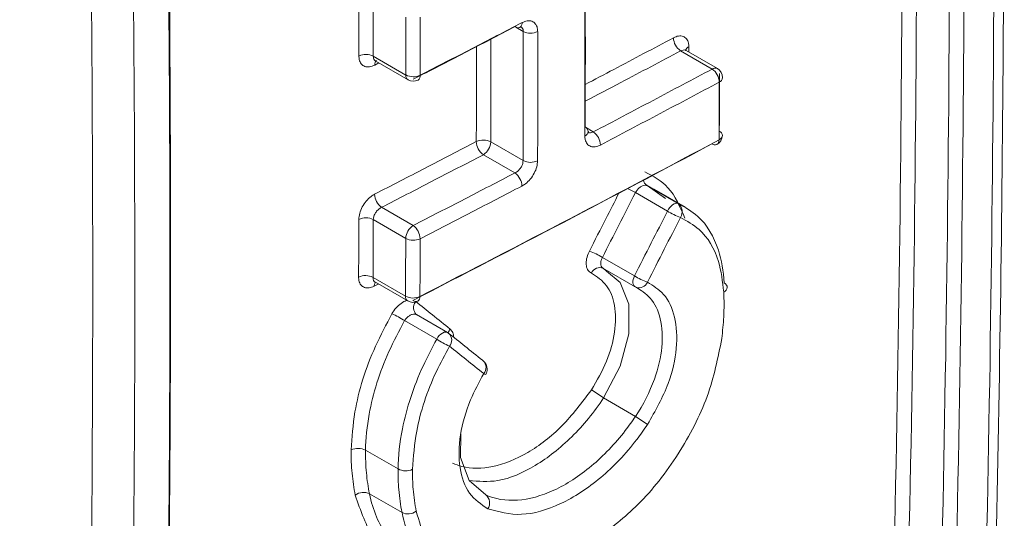
# Model space of a CAD drawing. Units: inches. Extents: x 8 to 265, y 4 to 173.
# Drawn here: x 246 to 247, y 145 to 146 of the extents above; entities that cross this region are included whole.
import ezdxf

# ---------------------------------------------------------------- set-up
doc = ezdxf.new("R2010")
doc.units = ezdxf.units.IN
doc.header["$LTSCALE"] = 16
doc.header["$MEASUREMENT"] = 0

msp = doc.modelspace()

# ---------------------------------------------------------------- linework, layer by layer
at = {"color": 8, "linetype": 'Continuous', "lineweight": 15}
for p, q in [((246.63346, 145.53447), (246.63344, 145.53448)), ((246.64126, 145.52997), (246.63411, 145.5341)), ((246.79883, 145.51543), (246.79881, 145.51032)), ((246.50384, 145.49992), (246.49989, 145.49788)), ((246.70037, 145.43866), (246.70796, 145.43428))]:
    msp.add_line(p, q, dxfattribs=at)
at = {"color": 7, "linetype": 'Continuous', "lineweight": 15}
for p, q in [((246.821, 145.49413), (246.79097, 145.51146)), ((246.826, 145.49462), (246.79635, 145.51174)), ((246.49861, 145.50633), (246.52954, 145.48847)), ((246.50095, 145.50159), (246.53161, 145.48389)), ((246.61038, 145.42485), (246.6412, 145.40706)), ((246.63336, 145.39526), (246.60331, 145.41261)), ((246.77849, 145.35891), (246.748, 145.37651)), ((246.75912, 145.38318), (246.78874, 145.36609)), ((246.77678, 145.371), (246.75912, 145.38318)), ((246.79562, 145.36267), (246.76602, 145.37976)), ((246.50647, 145.36252), (246.53653, 145.34516)), ((246.52945, 145.33292), (246.49853, 145.35077)), ((246.7166, 145.31485), (246.74711, 145.29724)), ((246.71713, 145.30458), (246.74775, 145.2869)), ((246.71751, 145.30439), (246.72064, 145.30177)), ((246.49831, 145.29581), (246.52924, 145.27795)), ((246.50336, 145.28951), (246.49947, 145.28749)), ((246.50057, 145.29112), (246.53131, 145.27337)), ((246.7481, 145.28672), (246.74877, 145.28639)), ((246.55897, 145.23696), (246.52834, 145.25465)), ((246.56931, 145.24335), (246.53984, 145.26036)), ((246.57054, 145.2425), (246.56998, 145.24291)), ((246.60325, 145.2164), (246.60244, 145.21695)), ((246.71774, 145.18107), (246.7481, 145.16354)), ((246.4912, 145.13133), (246.52213, 145.11347)), ((246.49496, 145.08985), (246.52591, 145.07199))]:
    msp.add_line(p, q, dxfattribs=at)
at = {"color": 7, "linetype": 'Continuous', "lineweight": 15, "flags": 128}
for points in [[(246.77849, 145.35891), (246.77947, 145.36069), (246.78065, 145.36233), (246.78197, 145.36376), (246.78338, 145.36492), (246.78482, 145.36576), (246.78623, 145.36625), (246.78756, 145.36636), (246.78874, 145.36609)], [(246.83214, 145.28166), (246.83347, 145.28262), (246.83447, 145.28372), (246.8351, 145.28491), (246.83534, 145.28615), (246.83518, 145.28738), (246.83462, 145.28855), (246.83368, 145.28962), (246.83241, 145.29054)], [(246.58184, 145.14673), (246.58152, 145.12449), (246.58977, 145.10247), (246.60552, 145.08879), (246.60552, 145.08879), (246.60552, 145.08879)]]:
    msp.add_lwpolyline(points, dxfattribs=at)
at = {"color": 8, "linetype": 'Continuous', "lineweight": 15, "flags": 128}
for points in [[(246.72064, 145.30177), (246.73344, 145.2911), (246.74171, 145.27037), (246.74183, 145.24197), (246.73348, 145.21135), (246.71774, 145.18107), (246.71774, 145.18107), (246.71774, 145.18107)], [(246.74775, 145.2869), (246.74719, 145.28731), (246.74647, 145.28818), (246.74597, 145.28931), (246.74571, 145.29066), (246.7457, 145.29219), (246.74594, 145.29383), (246.74641, 145.29553), (246.74711, 145.29724)], [(246.55897, 145.23696), (246.56009, 145.23881), (246.56141, 145.24046), (246.56286, 145.24184), (246.56438, 145.24289), (246.5659, 145.24356), (246.56734, 145.24381), (246.56864, 145.24364), (246.56931, 145.24335)]]:
    msp.add_lwpolyline(points, dxfattribs=at)
at = {"color": 8, "linetype": 'Continuous', "lineweight": 15}
for centre, radius, start, end in [((246.63556, 145.53769), 0.00463, 301.76885, 8.62063), ((246.80108, 145.51026), 0.00564, 113.46743, 160.88104), ((246.50498, 145.49841), 0.00512, 131.10918, 185.89035), ((246.53444, 145.48793), 0.00493, 173.70115, 234.98667), ((246.53867, 145.48757), 0.00464, 302.75433, 8.62326), ((246.82393, 145.49004), 0.00503, 65.69288, 125.61758), ((246.82592, 145.48645), 0.00511, 291.45247, 354.19572), ((246.6981, 145.43513), 0.00511, 290.86341, 355.24559), ((246.8228, 145.42616), 0.0048, 304.07152, 6.68082), ((246.8257, 145.43147), 0.00511, 291.48329, 354.15015), ((246.76319, 145.3897), 0.00768, 189.77201, 238.04961), ((246.71169, 145.31781), 0.06902, 58.2656, 65.27662), ((246.75145, 145.29477), 0.0088, 252.26145, 336.29521), ((246.53414, 145.27741), 0.00493, 173.70115, 234.98667), ((246.53824, 145.2771), 0.00476, 303.76441, 7.01431), ((246.54569, 145.26686), 0.00881, 141.44763, 225.41194), ((246.58138, 145.23983), 0.01181, 144.56735, 165.17501), ((246.56429, 145.23618), 0.00889, 318.73875, 45.28894), ((246.59699, 145.21008), 0.0089, 318.80798, 45.32641), ((246.60607, 145.20735), 0.00393, 232.72044, 262.87795)]:
    msp.add_arc(centre, radius, start, end, dxfattribs=at)
at = {"color": 7, "linetype": 'Continuous', "lineweight": 15}
for centre, radius, start, end in [((246.63637, 145.53813), 0.00468, 231.27295, 290.37602), ((246.64834, 145.54376), 0.0155, 242.83034, 295.60434), ((246.80009, 145.52451), 0.01592, 182.22057, 235.0349), ((246.49154, 145.49251), 0.01552, 62.88282, 115.32424), ((246.53662, 145.50229), 0.01552, 242.88049, 295.36145), ((246.81188, 145.48108), 0.01592, 2.20056, 55.04122), ((246.821, 145.48596), 0.01, 359.82499, 60.00269), ((246.53661, 145.49255), 0.01, 240.00269, 297.21147), ((246.69817, 145.43412), 0.00506, 6.56247, 65.5109), ((246.69868, 145.42122), 0.01603, 2.15052, 54.60228), ((246.82576, 145.43049), 0.00505, 5.25026, 65.43067), ((246.60327, 145.41115), 0.01544, 62.56649, 115.52451), ((246.6127, 145.42568), 0.0161, 182.1374, 234.30551), ((246.59503, 145.42555), 0.01537, 302.60548, 357.39452), ((246.82371, 145.42657), 0.00474, 231.96225, 292.10858), ((246.82078, 145.431), 0.01, 298.06977, 359.72334), ((246.64831, 145.42077), 0.01544, 242.56443, 295.56165), ((246.62396, 145.38218), 0.0161, 2.11787, 54.31326), ((246.51601, 145.37561), 0.0162, 182.09525, 233.93058), ((246.81148, 145.41145), 0.06204, 237.87337, 250.62118), ((246.78283, 145.35836), 0.00973, 326.0349, 52.57833), ((246.4914, 145.33706), 0.01545, 62.54621, 115.2682), ((246.54481, 145.33222), 0.01537, 122.60548, 177.39452), ((246.52699, 145.33207), 0.01619, 2.07596, 53.93908), ((246.53658, 145.34662), 0.01544, 242.54426, 295.30574), ((246.68382, 145.26302), 0.06133, 57.68401, 70.57083), ((246.71405, 145.29647), 0.00864, 66.40137, 156.69567), ((246.49117, 145.28214), 0.01542, 62.4273, 115.24834), ((246.7799, 145.3491), 0.06136, 237.69795, 250.58257), ((246.50573, 145.28774), 0.00626, 151.31294, 182.27335), ((246.53637, 145.29162), 0.01542, 242.42549, 295.28599), ((246.53631, 145.28204), 0.01, 240.00269, 297.21146), ((246.53922, 145.27744), 0.00461, 230.79848, 291.11384), ((246.47459, 145.17176), 0.09879, 57.03698, 64.9958), ((246.61277, 145.31998), 0.09893, 237.05332, 245.00459), ((246.56431, 145.23469), 0.01, 51.42175, 60.00269), ((246.59701, 145.20859), 0.01, 0, 51.39198), ((246.59701, 145.20859), 0.01, 329.02875, 0), ((247.01359, 145.63713), 0.54362, 235.57145, 237.02879), ((246.45539, 144.712), 0.53812, 55.57371, 57.04645), ((246.48401, 145.11777), 0.01534, 62.07892, 115.1765), ((246.52932, 145.12702), 0.01534, 242.07752, 295.21451), ((246.48922, 145.07803), 0.01314, 64.13359, 126.56449), ((246.59964, 145.08116), 0.00963, 324.52807, 52.40674), ((246.53164, 145.08381), 0.01314, 244.12988, 306.60522)]:
    msp.add_arc(centre, radius, start, end, dxfattribs=at)
for points, knots in [([(247.03918, 143.82053), (247.04494, 143.91077), (247.06154, 144.17061), (247.07989, 144.60434), (247.09441, 145.12133), (247.09999, 145.64206), (247.09724, 146.16795), (247.08577, 146.69905), (247.06733, 147.2144), (247.0485, 147.55494), (247.03965, 147.715)], [0, 0, 0, 0, 0.072386, 0.208421, 0.342898, 0.477359, 0.611826, 0.746291, 0.880753, 1, 1, 1, 1]), ([(246.94021, 143.80984), (246.95249, 144.01601), (246.97705, 144.42846), (246.9969, 145.05711), (247.00438, 145.69258), (246.99751, 146.38751), (246.97663, 147.05663), (246.95069, 147.51481), (246.94021, 147.69993)], [0, 0, 0, 0, 0.164479, 0.32905, 0.493158, 0.657359, 0.861562, 1, 1, 1, 1]), ([(246.95402, 147.70049), (246.96676, 147.47151), (246.99224, 147.01342), (247.01175, 146.34496), (247.01822, 145.69266), (247.01074, 145.05711), (246.99089, 144.42815), (246.96631, 144.01558), (246.95402, 143.80923)], [0, 0, 0, 0, 0.171268, 0.342641, 0.50675, 0.67095, 0.835429, 1, 1, 1, 1]), ([(247.0308, 143.80752), (247.04244, 144.0137), (247.06574, 144.42617), (247.08454, 145.05537), (247.09163, 145.69176), (247.08547, 146.34471), (247.06698, 147.0141), (247.04286, 147.47286), (247.0308, 147.70231)], [0, 0, 0, 0, 0.164569, 0.329231, 0.49343, 0.657722, 0.828809, 1, 1, 1, 1]), ([(246.98532, 143.79179), (246.99759, 143.99824), (247.02216, 144.41127), (247.04198, 145.04079), (247.04944, 145.67714), (247.04292, 146.32933), (247.02342, 146.99723), (246.99802, 147.4544), (246.98532, 147.68305)], [0, 0, 0, 0, 0.16465, 0.329393, 0.493673, 0.658045, 0.82897, 1, 1, 1, 1]), ([(246.99914, 147.68362), (247.01184, 147.45503), (247.03725, 146.99773), (247.05676, 146.32974), (247.06328, 145.67723), (247.05536, 144.99944), (247.03423, 144.37036), (247.00922, 143.9575), (246.99914, 143.79118)], [0, 0, 0, 0, 0.170926, 0.341956, 0.506236, 0.670608, 0.867304, 1, 1, 1, 1]), ([(246.24, 147.39603), (246.25334, 147.15879), (246.28001, 146.68417), (246.30103, 145.98303), (246.30826, 145.29024), (246.30011, 144.6147), (246.27879, 143.95456), (246.25293, 143.52711), (246.24, 143.31332)], [0, 0, 0, 0, 0.168691, 0.337492, 0.505745, 0.674107, 0.837004, 1, 1, 1, 1]), ([(246.23933, 143.30434), (246.25226, 143.51806), (246.27812, 143.94564), (246.29945, 144.60583), (246.30761, 145.28171), (246.3003, 145.98269), (246.27902, 146.68434), (246.25225, 147.15915), (246.23933, 147.38828)], [0, 0, 0, 0, 0.162897, 0.325893, 0.494146, 0.662508, 0.837136, 1, 1, 1, 1]), ([(246.16207, 143.28691), (246.17618, 143.50847), (246.20439, 143.95175), (246.22663, 144.62804), (246.2343, 145.31208), (246.22569, 145.99712), (246.20314, 146.68247), (246.17577, 147.14052), (246.16207, 147.36961)], [0, 0, 0, 0, 0.168616, 0.337342, 0.505517, 0.673801, 0.83685, 1, 1, 1, 1]), ([(246.20204, 147.37104), (246.21574, 147.14187), (246.24314, 146.68341), (246.26571, 145.99759), (246.27433, 145.31179), (246.26667, 144.62728), (246.2444, 143.95022), (246.21616, 143.50655), (246.20204, 143.28463)], [0, 0, 0, 0, 0.163049, 0.326199, 0.494373, 0.662658, 0.831273, 1, 1, 1, 1]), ([(246.4849, 145.50654), (246.48488, 145.51574), (246.48484, 145.53412), (246.48477, 145.55251), (246.48474, 145.5617)], [0, 0, 0, 0, 0.500498, 1, 1, 1, 1]), ([(246.49846, 145.5615), (246.49849, 145.55231), (246.49855, 145.53391), (246.49859, 145.51553), (246.49861, 145.50633)], [0, 0, 0, 0, 0.499502, 1, 1, 1, 1]), ([(246.70033, 145.56163), (246.70035, 145.54113), (246.70039, 145.50013), (246.70031, 145.4592), (246.70026, 145.43873)], [0, 0, 0, 0, 0.499955, 1, 1, 1, 1]), ([(246.69992, 145.43035), (246.69996, 145.45082), (246.70004, 145.49177), (246.70001, 145.53278), (246.69999, 145.55329)], [0, 0, 0, 0, 0.500045, 1, 1, 1, 1]), ([(246.52954, 145.48847), (246.52952, 145.49766), (246.52948, 145.51604), (246.52942, 145.53444), (246.52939, 145.54365)], [0, 0, 0, 0, 0.499545, 1, 1, 1, 1]), ([(246.54311, 145.54346), (246.54314, 145.53424), (246.5432, 145.51584), (246.54324, 145.49745), (246.54326, 145.48826)], [0, 0, 0, 0, 0.5004552, 1, 1, 1, 1]), ([(246.54326, 145.48826), (246.55958, 145.49666), (246.59194, 145.51333), (246.62416, 145.53008), (246.64014, 145.53838)], [0, 0, 0, 0, 0.5042028, 1, 1, 1, 1]), ([(246.65504, 145.52978), (246.65497, 145.53094), (246.65478, 145.53388), (246.653, 145.53755), (246.64963, 145.53995), (246.64516, 145.54045), (246.64181, 145.53907), (246.64014, 145.53838)], [0, 0, 0, 0, 0.140258, 0.354918, 0.569855, 0.784926, 1, 1, 1, 1]), ([(246.63344, 145.53448), (246.61747, 145.52618), (246.58526, 145.50944), (246.55292, 145.49279), (246.53661, 145.48439)], [0, 0, 0, 0, 0.495797, 1, 1, 1, 1]), ([(246.63801, 145.5337), (246.63821, 145.53382), (246.63901, 145.5343), (246.63976, 145.53438), (246.63971, 145.53439), (246.63969, 145.53439)], [0, 0, 0, 0, 0.168973, 0.668155, 1, 1, 1, 1]), ([(246.6412, 145.40706), (246.64124, 145.42753), (246.64132, 145.46846), (246.64128, 145.50947), (246.64126, 145.52997)], [0, 0, 0, 0, 0.50004, 1, 1, 1, 1]), ([(246.65504, 145.52978), (246.65506, 145.50927), (246.6551, 145.46826), (246.65501, 145.42731), (246.65497, 145.40684)], [0, 0, 0, 0, 0.49996, 1, 1, 1, 1]), ([(246.79883, 145.51543), (246.79876, 145.51659), (246.79859, 145.51952), (246.79685, 145.52317), (246.79354, 145.52553), (246.78914, 145.526), (246.78584, 145.5246), (246.78419, 145.52389)], [0, 0, 0, 0, 0.140792, 0.355441, 0.570243, 0.785127, 1, 1, 1, 1]), ([(246.79634, 145.5118), (246.79626, 145.51183), (246.79577, 145.51202), (246.79562, 145.51231), (246.79549, 145.51256)], [0, 0, 0, 0, 0.166387, 1, 1, 1, 1]), ([(246.4849, 145.50654), (246.48497, 145.50538), (246.48516, 145.50245), (246.48695, 145.49877), (246.49034, 145.49635), (246.49483, 145.49583), (246.4982, 145.4972), (246.49989, 145.49788)], [0, 0, 0, 0, 0.140004, 0.354694, 0.569711, 0.784862, 1, 1, 1, 1]), ([(246.50029, 145.50187), (246.50026, 145.50187), (246.50016, 145.50188), (246.50062, 145.50168), (246.50096, 145.50153)], [0, 0, 0, 0, 0.27028, 1, 1, 1, 1]), ([(246.70796, 145.43428), (246.72695, 145.44428), (246.76473, 145.46417), (246.80231, 145.48418), (246.821, 145.49413)], [0, 0, 0, 0, 0.5028181, 1, 1, 1, 1]), ([(246.82807, 145.49004), (246.82804, 145.48089), (246.82798, 145.46257), (246.8279, 145.44425), (246.82786, 145.43508)], [0, 0, 0, 0, 0.499301, 1, 1, 1, 1]), ([(246.82779, 145.48169), (246.80909, 145.47174), (246.77149, 145.45172), (246.73369, 145.43183), (246.71469, 145.42182)], [0, 0, 0, 0, 0.497182, 1, 1, 1, 1]), ([(246.82757, 145.42671), (246.82761, 145.43589), (246.8277, 145.45421), (246.82776, 145.47254), (246.82779, 145.48169)], [0, 0, 0, 0, 0.5006991, 1, 1, 1, 1]), ([(246.70331, 145.43329), (246.70333, 145.43327), (246.7035, 145.43308), (246.70316, 145.43348), (246.70323, 145.43446), (246.70325, 145.43471)], [0, 0, 0, 0, 0.095367, 0.762504, 1, 1, 1, 1]), ([(246.49982, 145.37502), (246.51585, 145.38327), (246.54818, 145.39991), (246.58038, 145.41665), (246.59661, 145.42508)], [0, 0, 0, 0, 0.495817, 1, 1, 1, 1]), ([(246.82078, 145.42283), (246.77378, 145.39788), (246.67954, 145.34786), (246.58413, 145.29857), (246.53631, 145.27387)], [0, 0, 0, 0, 0.498751, 1, 1, 1, 1]), ([(246.54296, 145.27768), (246.59081, 145.30239), (246.68626, 145.3517), (246.78055, 145.40175), (246.82757, 145.42671)], [0, 0, 0, 0, 0.501249, 1, 1, 1, 1]), ([(246.69992, 145.43035), (246.69999, 145.42919), (246.70016, 145.42626), (246.70192, 145.4226), (246.70526, 145.42022), (246.70969, 145.41973), (246.71303, 145.42112), (246.71469, 145.42182)], [0, 0, 0, 0, 0.14054, 0.355155, 0.570013, 0.785005, 1, 1, 1, 1]), ([(246.60331, 145.41261), (246.58707, 145.40417), (246.55485, 145.38743), (246.52251, 145.37077), (246.50647, 145.36252)], [0, 0, 0, 0, 0.504184, 1, 1, 1, 1]), ([(246.63336, 145.39526), (246.63393, 145.39557), (246.63539, 145.39635), (246.63758, 145.39836), (246.63957, 145.40113), (246.64092, 145.4042), (246.64111, 145.40611), (246.6412, 145.40706)], [0, 0, 0, 0, 0.142299, 0.35737, 0.571927, 0.78606, 1, 1, 1, 1]), ([(246.64005, 145.38278), (246.64115, 145.38343), (246.64392, 145.38508), (246.64811, 145.38922), (246.65189, 145.39487), (246.65446, 145.40108), (246.6548, 145.40492), (246.65497, 145.40684)], [0, 0, 0, 0, 0.142049, 0.35683, 0.571324, 0.785663, 1, 1, 1, 1]), ([(246.53653, 145.34516), (246.55283, 145.35356), (246.58518, 145.37022), (246.61739, 145.38696), (246.63336, 145.39526)], [0, 0, 0, 0, 0.5042082, 1, 1, 1, 1]), ([(246.64005, 145.38278), (246.62408, 145.37447), (246.59185, 145.35772), (246.55949, 145.34106), (246.54318, 145.33266)], [0, 0, 0, 0, 0.495792, 1, 1, 1, 1]), ([(246.748, 145.37651), (246.74276, 145.36621), (246.73231, 145.34565), (246.72184, 145.3251), (246.7166, 145.31485)], [0, 0, 0, 0, 0.500742, 1, 1, 1, 1]), ([(246.748, 145.37651), (246.74859, 145.37747), (246.74979, 145.37939), (246.75224, 145.38167), (246.75484, 145.38316), (246.75727, 145.38371), (246.75854, 145.38335), (246.75912, 145.38318)], [0, 0, 0, 0, 0.206563, 0.413256, 0.620069, 0.82681, 1, 1, 1, 1]), ([(246.49982, 145.37502), (246.49871, 145.37437), (246.49592, 145.37273), (246.49171, 145.36861), (246.48791, 145.36298), (246.48532, 145.35678), (246.48498, 145.35295), (246.48481, 145.35103)], [0, 0, 0, 0, 0.142237, 0.357019, 0.571459, 0.785722, 1, 1, 1, 1]), ([(246.49853, 145.35077), (246.49862, 145.35172), (246.4988, 145.35363), (246.50018, 145.35669), (246.50219, 145.35944), (246.50441, 145.36144), (246.50588, 145.36221), (246.50647, 145.36252)], [0, 0, 0, 0, 0.2137346, 0.4277192, 0.642247, 0.8574264, 1, 1, 1, 1]), ([(246.74711, 145.29724), (246.75243, 145.30768), (246.76291, 145.32823), (246.77336, 145.3488), (246.77849, 145.35891)], [0, 0, 0, 0, 0.5083828, 1, 1, 1, 1]), ([(246.78874, 145.36609), (246.7953, 145.36244), (246.81217, 145.35306), (246.82748, 145.3266), (246.83191, 145.30176), (246.83241, 145.29054), (246.83241, 145.29054)], [0, 0, 0, 0, 0.269831, 0.694055, 0.999983, 1, 1, 1, 1]), ([(246.48459, 145.29609), (246.48464, 145.30523), (246.48472, 145.32354), (246.48478, 145.34186), (246.48481, 145.35103)], [0, 0, 0, 0, 0.4993239, 1, 1, 1, 1]), ([(246.49853, 145.35077), (246.4985, 145.34159), (246.49844, 145.32327), (246.49835, 145.30495), (246.49831, 145.29581)], [0, 0, 0, 0, 0.500676, 1, 1, 1, 1]), ([(246.7909, 145.35292), (246.78576, 145.34281), (246.77531, 145.32223), (246.76483, 145.30168), (246.7595, 145.29123)], [0, 0, 0, 0, 0.491617, 1, 1, 1, 1]), ([(246.83214, 145.28166), (246.83092, 145.29178), (246.82799, 145.31595), (246.81296, 145.34056), (246.79707, 145.34946), (246.7909, 145.35292)], [0, 0, 0, 0, 0.305724, 0.730235, 1, 1, 1, 1]), ([(246.52924, 145.27795), (246.52928, 145.28712), (246.52936, 145.30544), (246.52942, 145.32376), (246.52945, 145.33292)], [0, 0, 0, 0, 0.500634, 1, 1, 1, 1]), ([(246.54318, 145.33266), (246.54315, 145.3235), (246.54309, 145.30517), (246.543, 145.28685), (246.54296, 145.27768)], [0, 0, 0, 0, 0.4993657, 1, 1, 1, 1]), ([(246.70422, 145.32085), (246.70378, 145.31994), (246.7024, 145.31703), (246.70108, 145.31199), (246.70109, 145.30651), (246.70272, 145.30208), (246.70498, 145.30062), (246.70611, 145.29989)], [0, 0, 0, 0, 0.10276, 0.327031, 0.551299, 0.775657, 1, 1, 1, 1]), ([(246.48459, 145.29609), (246.48466, 145.29493), (246.48483, 145.29201), (246.48659, 145.28835), (246.48995, 145.28595), (246.49443, 145.28544), (246.49779, 145.28681), (246.49947, 145.28749)], [0, 0, 0, 0, 0.140287, 0.354865, 0.56979, 0.784903, 1, 1, 1, 1]), ([(246.49986, 145.29141), (246.49984, 145.29141), (246.49973, 145.29142), (246.50022, 145.29121), (246.50058, 145.29106)], [0, 0, 0, 0, 0.264698, 1, 1, 1, 1]), ([(246.70624, 145.18874), (246.71144, 145.19774), (246.72183, 145.21572), (246.7294, 145.24435), (246.72936, 145.26958), (246.72166, 145.28973), (246.71137, 145.29645), (246.70611, 145.29989)], [0, 0, 0, 0, 0.200021, 0.399769, 0.604333, 0.797775, 1, 1, 1, 1]), ([(246.7481, 145.16354), (246.7481, 145.16354), (246.75555, 145.17469), (246.76687, 145.19729), (246.77463, 145.23009), (246.77302, 145.25717), (246.76376, 145.27707), (246.75308, 145.28366), (246.7481, 145.28672)], [0, 0, 0, 0, 0.000014, 0.23426, 0.433372, 0.635789, 0.830353, 1, 1, 1, 1]), ([(246.7595, 145.29123), (246.76495, 145.28788), (246.77663, 145.28068), (246.7868, 145.25881), (246.78849, 145.22914), (246.78045, 145.19273), (246.76692, 145.16881), (246.75961, 145.15587)], [0, 0, 0, 0, 0.16961, 0.363844, 0.566799, 0.765638, 1, 1, 1, 1]), ([(246.53908, 145.27276), (246.54431, 145.26858), (246.55522, 145.25988), (246.5661, 145.25119), (246.57176, 145.24667)], [0, 0, 0, 0, 0.480048, 1, 1, 1, 1]), ([(246.83025, 145.23761), (246.83097, 145.24461), (246.8321, 145.25566), (246.83248, 145.27025), (246.83225, 145.27786), (246.83214, 145.28166)], [0, 0, 0, 0, 0.462541, 0.731271, 1, 1, 1, 1]), ([(246.47749, 145.13166), (246.47828, 145.14353), (246.48037, 145.17484), (246.49471, 145.22035), (246.51092, 145.25102), (246.51635, 145.26129)], [0, 0, 0, 0, 0.288992, 0.761915, 1, 1, 1, 1]), ([(246.52834, 145.25465), (246.52314, 145.24487), (246.50761, 145.21567), (246.49447, 145.17268), (246.49131, 145.1423), (246.4912, 145.13133), (246.4912, 145.13133)], [0, 0, 0, 0, 0.238063, 0.71112, 0.999983, 1, 1, 1, 1]), ([(246.52213, 145.11347), (246.52213, 145.11347), (246.52225, 145.12564), (246.52581, 145.15752), (246.53962, 145.2006), (246.55447, 145.2285), (246.55897, 145.23696)], [0, 0, 0, 0, 0.000017, 0.320501, 0.794003, 1, 1, 1, 1]), ([(246.56996, 145.24287), (246.57522, 145.23868), (246.58606, 145.23003), (246.59687, 145.2214), (246.60244, 145.21695)], [0, 0, 0, 0, 0.485218, 1, 1, 1, 1]), ([(246.71124, 145.04693), (246.72459, 145.05713), (246.75302, 145.07885), (246.79015, 145.12674), (246.81922, 145.18262), (246.82658, 145.21928), (246.83025, 145.23761)], [0, 0, 0, 0, 0.227993, 0.485335, 0.742664, 1, 1, 1, 1]), ([(246.57097, 145.23032), (246.5667, 145.2223), (246.55259, 145.19586), (246.53885, 145.15467), (246.53671, 145.12508), (246.53585, 145.11315)], [0, 0, 0, 0, 0.205965, 0.679618, 1, 1, 1, 1]), ([(246.60369, 145.20422), (246.59812, 145.20866), (246.58723, 145.21735), (246.57631, 145.22606), (246.57097, 145.23032)], [0, 0, 0, 0, 0.511312, 1, 1, 1, 1]), ([(246.60749, 145.07557), (246.60118, 145.07988), (246.58859, 145.0885), (246.57962, 145.11385), (246.58003, 145.14502), (246.58887, 145.17678), (246.59921, 145.19593), (246.60369, 145.20422)], [0, 0, 0, 0, 0.2107699, 0.4213107, 0.6360511, 0.8424086, 1, 1, 1, 1]), ([(246.5741, 145.119), (246.57698, 145.11788), (246.58824, 145.11348), (246.61216, 145.11374), (246.64555, 145.12715), (246.67908, 145.15273), (246.69718, 145.17674), (246.70624, 145.18874)], [0, 0, 0, 0, 0.078427, 0.306886, 0.538373, 0.769117, 1, 1, 1, 1]), ([(246.60552, 145.08879), (246.60552, 145.08879), (246.61435, 145.08472), (246.63494, 145.08138), (246.67044, 145.09097), (246.70668, 145.11448), (246.73245, 145.14145), (246.74501, 145.15892), (246.7481, 145.16354), (246.7481, 145.16354)], [0, 0, 0, 0, 0.000011, 0.230213, 0.460412, 0.691467, 0.920285, 0.999989, 1, 1, 1, 1]), ([(246.75961, 145.15587), (246.75621, 145.15098), (246.74307, 145.13209), (246.71534, 145.10325), (246.6769, 145.07821), (246.63846, 145.067), (246.61781, 145.07271), (246.60749, 145.07557)], [0, 0, 0, 0, 0.0797874, 0.3084786, 0.5396271, 0.7697635, 1, 1, 1, 1]), ([(246.4814, 145.08858), (246.48023, 145.0954), (246.47847, 145.10564), (246.47754, 145.12028), (246.4775, 145.12786), (246.47749, 145.13166)], [0, 0, 0, 0, 0.497712, 0.748857, 1, 1, 1, 1]), ([(246.4912, 145.13133), (246.4912, 145.13133), (246.49116, 145.12765), (246.49126, 145.12037), (246.49216, 145.10631), (246.49364, 145.09627), (246.49496, 145.08985), (246.49496, 145.08985)], [0, 0, 0, 0, 0.000044, 0.251182, 0.502287, 0.999956, 1, 1, 1, 1]), ([(246.52591, 145.07199), (246.52591, 145.07199), (246.52519, 145.07548), (246.52395, 145.08263), (246.52243, 145.09631), (246.52207, 145.10676), (246.52213, 145.11347), (246.52213, 145.11347)], [0, 0, 0, 0, 0.000044, 0.271329, 0.542751, 0.999956, 1, 1, 1, 1]), ([(246.53585, 145.11315), (246.53595, 145.10678), (246.5361, 145.09664), (246.53758, 145.08348), (246.53884, 145.07667), (246.53947, 145.07326)], [0, 0, 0, 0, 0.457259, 0.72863, 1, 1, 1, 1]), ([(246.49496, 145.08985), (246.49496, 145.08985), (246.49813, 145.0744), (246.50845, 145.04815), (246.52947, 145.03588), (246.53916, 145.03022)], [0, 0, 0, 0, 0.00002, 0.539353, 1, 1, 1, 1]), ([(246.64644, 145.01279), (246.64644, 145.01279), (246.63056, 145.00669), (246.59928, 145.0008), (246.56014, 145.01199), (246.53614, 145.03856), (246.52798, 145.0619), (246.52591, 145.07198), (246.52591, 145.07199)], [0, 0, 0, 0, 0.00001, 0.274202, 0.548457, 0.821226, 0.99999, 1, 1, 1, 1]), ([(246.53947, 145.07326), (246.5421, 145.06416), (246.54872, 145.04118), (246.57216, 145.01665), (246.60911, 145.00485), (246.63908, 145.01294), (246.65406, 145.01698)], [0, 0, 0, 0, 0.178715, 0.451542, 0.725761, 1, 1, 1, 1])]:
    msp.add_open_spline(points, degree=3, knots=knots, dxfattribs=at)
at = {"color": 8, "linetype": 'Continuous', "lineweight": 15}
for points, knots in [([(246.64126, 145.52997), (246.64122, 145.53054), (246.64111, 145.532), (246.64046, 145.53358), (246.63959, 145.53411), (246.63932, 145.53427)], [0, 0, 0, 0, 0.3136371, 0.7939166, 1, 1, 1, 1]), ([(246.61046, 145.52256), (246.61047, 145.51046), (246.61049, 145.47786), (246.61042, 145.44532), (246.61038, 145.42485)], [0, 0, 0, 0, 0.371207, 1, 1, 1, 1]), ([(246.70033, 145.47945), (246.70938, 145.48422), (246.73741, 145.49898), (246.7653, 145.51384), (246.78419, 145.52389)], [0, 0, 0, 0, 0.322853, 1, 1, 1, 1]), ([(246.59661, 145.42508), (246.59666, 145.44554), (246.59672, 145.47563), (246.5967, 145.50577), (246.59669, 145.51541)], [0, 0, 0, 0, 0.679868, 1, 1, 1, 1]), ([(246.79097, 145.51146), (246.77207, 145.5014), (246.74192, 145.48535), (246.71162, 145.46939), (246.7003, 145.46343)], [0, 0, 0, 0, 0.626693, 1, 1, 1, 1]), ([(246.79097, 145.51146), (246.79182, 145.51178), (246.79352, 145.51243), (246.79538, 145.51235), (246.7961, 145.51178), (246.79628, 145.51164)], [0, 0, 0, 0, 0.430215, 0.86018, 1, 1, 1, 1]), ([(246.50102, 145.5017), (246.50059, 145.50195), (246.49954, 145.50256), (246.49876, 145.50428), (246.49865, 145.50575), (246.49861, 145.50633)], [0, 0, 0, 0, 0.29125, 0.720376, 1, 1, 1, 1]), ([(246.7026, 145.43413), (246.70277, 145.434), (246.7035, 145.43342), (246.70538, 145.43334), (246.7071, 145.43397), (246.70796, 145.43428)], [0, 0, 0, 0, 0.133107, 0.566391, 1, 1, 1, 1]), ([(246.75696, 145.39634), (246.76493, 145.39205), (246.782, 145.38287), (246.79049, 145.36289), (246.79501, 145.35224)], [0, 0, 0, 0, 0.46704, 1, 1, 1, 1]), ([(246.70422, 145.32085), (246.70945, 145.33111), (246.71884, 145.34951), (246.7282, 145.36794), (246.73234, 145.3761)], [0, 0, 0, 0, 0.5570877, 1, 1, 1, 1]), ([(246.71718, 145.30465), (246.71672, 145.30496), (246.71568, 145.30564), (246.71493, 145.30774), (246.71494, 145.31047), (246.71565, 145.31297), (246.71637, 145.3144), (246.7166, 145.31485)], [0, 0, 0, 0, 0.187394, 0.422341, 0.657203, 0.89223, 1, 1, 1, 1]), ([(246.50064, 145.29122), (246.50022, 145.29147), (246.49918, 145.29207), (246.49843, 145.29378), (246.49834, 145.29523), (246.49831, 145.29581)], [0, 0, 0, 0, 0.29084, 0.719728, 1, 1, 1, 1]), ([(246.53059, 145.27379), (246.53039, 145.27377), (246.52862, 145.27354), (246.52492, 145.2712), (246.52006, 145.26701), (246.51758, 145.2632), (246.51635, 145.26129)], [0, 0, 0, 0, 0.039891, 0.360079, 0.680026, 1, 1, 1, 1]), ([(246.52834, 145.25465), (246.529, 145.25557), (246.53031, 145.25743), (246.53289, 145.25953), (246.53556, 145.26078), (246.53803, 145.26113), (246.53925, 145.26056), (246.53981, 145.2603)], [0, 0, 0, 0, 0.205746, 0.411706, 0.617848, 0.823833, 1, 1, 1, 1]), ([(246.57505, 145.23882), (246.57489, 145.2404), (246.57456, 145.24373), (246.57272, 145.24566), (246.57176, 145.24667)], [0, 0, 0, 0, 0.477681, 1, 1, 1, 1]), ([(246.71774, 145.18107), (246.71774, 145.18107), (246.70887, 145.16763), (246.68822, 145.14243), (246.65292, 145.1149), (246.61804, 145.09993), (246.59868, 145.10169), (246.58976, 145.1025)], [0, 0, 0, 0, 0.000013, 0.259178, 0.518091, 0.778052, 1, 1, 1, 1]), ([(246.55314, 145.02028), (246.54609, 145.02054), (246.52401, 145.02136), (246.49671, 145.04401), (246.4865, 145.07373), (246.4814, 145.08858)], [0, 0, 0, 0, 0.1900186, 0.5949574, 1, 1, 1, 1])]:
    msp.add_open_spline(points, degree=3, knots=knots, dxfattribs=at)

doc.saveas('drawing.dxf')
